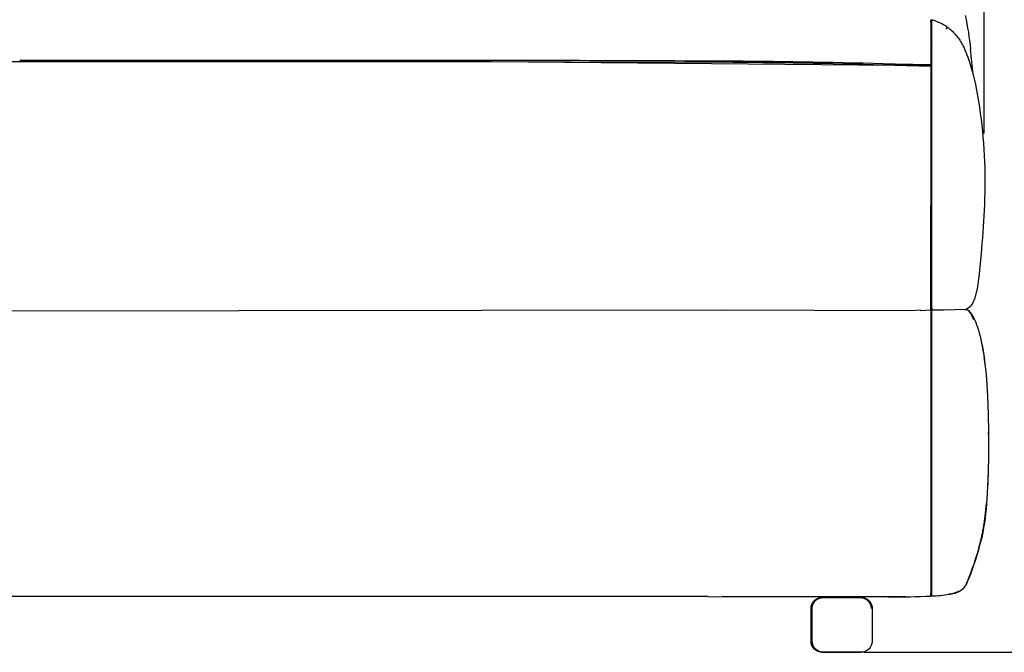
# Model space of a CAD drawing. Units: millimetres. Extents: x -1837065 to 1843183, y -36 to 3682741.
# Drawn here: x 4115 to 5017, y 2440 to 3020 of the extents above; entities that cross this region are included whole.
import ezdxf

# ---------------------------------------------------------------- set-up
doc = ezdxf.new("R2010")
doc.units = ezdxf.units.MM
doc.layers.add('MAKE2D$可见线$曲线', color=7, linetype='Continuous')
doc.layers.add('标注', color=7, linetype='ByLayer')
doc.layers.add('Make2D$可见线$正切线', color=7, linetype='Continuous', true_color=0x000000)
doc.styles.add('ISO-25', font='arial.ttf')
doc.styles.get("Standard").update_dxf_attribs({"font": 'arial.ttf'})
doc.dimstyles.new('ISO-25', dxfattribs={"dimtxt": 2.5, "dimasz": 2.5, "dimexe": 1.25, "dimexo": 0.625, "dimtad": 1, "dimtxsty": 'Standard', "dimcen": 2.5, "dimadec": 0, "dimazin": 0, "dimtfac": 1, "dimtmove": 0, "dimatfit": 3, "dimfxl": 1, "dimarcsym": 0})

# ---------------------------------------------------------------- blocks, each defined once
blk = doc.blocks.new('*D13')
at = {"layer": 'Defpoints', "color": 0, "transparency": 16777216}
for p in [(4998.1, 3411.63), (4998.1, 2895.22), (3922.68, 2828.79)]:
    blk.add_point(p, dxfattribs=at)
at = {"layer": 'Make2D$可见线$正切线', "color": 0, "lineweight": -2, "transparency": 16777216}
for p, q in [((3922.68, 2848.79), (3922.68, 3431.63)), ((4998.1, 2915.22), (4998.1, 3431.63)), ((3952.68, 3411.63), (4968.1, 3411.63))]:
    blk.add_line(p, q, dxfattribs=at)
at = {"layer": 'Make2D$可见线$正切线', "color": 0, "transparency": 16777216}
for points in [[(3952.68, 3416.63), (3952.68, 3406.63), (3922.68, 3411.63)], [(4968.1, 3416.63), (4968.1, 3406.63), (4998.1, 3411.63)]]:
    blk.add_solid(points, dxfattribs=at)
at = {"layer": 'Make2D$可见线$正切线', "color": 0, "transparency": 16777216, "insert": (4460.39, 3442.51), "char_height": 36, "attachment_point": 5, "style": 'ISO-25'}
blk.add_mtext('1120', dxfattribs=at)
blk = doc.blocks.new('*D14')
at = {"layer": 'Defpoints', "color": 0, "transparency": 16777216}
for p in [(4854.63, 3089.48), (4868.14, 2440.27), (5173.09, 2440.27)]:
    blk.add_point(p, dxfattribs=at)
at = {"layer": 'Make2D$可见线$正切线', "color": 0, "lineweight": -2, "transparency": 16777216}
for p, q in [((4874.63, 3089.48), (5193.09, 3089.48)), ((5173.09, 3059.48), (5173.09, 2470.27)), ((4888.14, 2440.27), (5193.09, 2440.27))]:
    blk.add_line(p, q, dxfattribs=at)
at = {"layer": 'Make2D$可见线$正切线', "color": 0, "transparency": 16777216}
for points in [[(5168.09, 3059.48), (5178.09, 3059.48), (5173.09, 3089.48)], [(5168.09, 2470.27), (5178.09, 2470.27), (5173.09, 2440.27)]]:
    blk.add_solid(points, dxfattribs=at)
at = {"layer": 'Make2D$可见线$正切线', "color": 0, "transparency": 16777216, "insert": (5142.2, 2764.88), "char_height": 36, "attachment_point": 5, "rotation": 90, "style": 'ISO-25'}
blk.add_mtext('650', dxfattribs=at)

msp = doc.modelspace()

# ---------------------------------------------------------------- linework, layer by layer
at = {"layer": 'MAKE2D$可见线$曲线', "color": 7}
for p, q in [((4949.29, 3019.37), (4949.31, 3019.51)), ((4949.29, 3017.21), (4949.29, 3019.37)), ((4949.31, 3019.51), (4949.31, 3017.08)), ((4949.79, 2753.78), (4949.79, 3019.37)), ((4950.27, 3016.79), (4950.27, 3019.22)), ((4949.31, 3017.08), (4949.31, 3009.72)), ((4949.31, 3009.72), (4949.33, 2997.6)), ((4950.26, 3009.4), (4950.27, 3016.79)), ((4964.33, 3012.69), (4965.32, 3011.98)), ((4965.32, 3011.98), (4966.28, 3011.25)), ((4966.28, 3011.25), (4967.22, 3010.49)), ((4967.22, 3010.49), (4968.12, 3009.7)), ((4968.12, 3009.7), (4969, 3008.9)), ((4950.25, 2997.73), (4950.26, 3009.4)), ((4969, 3008.9), (4969.86, 3008.07)), ((4969.86, 3008.07), (4970.68, 3007.21)), ((4970.68, 3007.21), (4971.48, 3006.34)), ((4971.48, 3006.34), (4972.26, 3005.44)), ((4972.26, 3005.44), (4973.01, 3004.52)), ((4973.01, 3004.52), (4973.74, 3003.58)), ((4973.74, 3003.58), (4974.45, 3002.62)), ((4974.45, 3002.62), (4975.13, 3001.63)), ((4975.13, 3001.63), (4975.8, 3000.63)), ((4975.8, 3000.63), (4976.44, 2999.61)), ((4949.33, 2997.6), (4949.33, 2997.15)), ((4949.33, 2997.6), (4949.33, 2997.6)), ((4949.33, 2997.15), (4949.33, 2996.94)), ((4949.33, 2996.94), (4949.33, 2996.76)), ((4949.33, 2996.76), (4949.35, 2978.02)), ((4950.22, 2977.59), (4950.24, 2995.38)), ((4950.24, 2995.38), (4950.25, 2996.6)), ((4950.25, 2997.27), (4950.25, 2997.73)), ((4950.25, 2996.6), (4950.25, 2997.27)), ((4976.44, 2999.61), (4977.06, 2998.57)), ((4977.06, 2998.57), (4977.67, 2997.5)), ((4977.67, 2997.5), (4978.26, 2996.42)), ((4978.26, 2996.42), (4978.82, 2995.33)), ((4978.82, 2995.33), (4979.37, 2994.23)), ((4979.37, 2994.23), (4980.4, 2991.99)), ((4980.4, 2991.99), (4981.37, 2989.72)), ((4981.37, 2989.72), (4982.28, 2987.42)), ((4982.28, 2987.42), (4983.13, 2985.1)), ((4983.13, 2985.1), (4984.69, 2980.45)), ((3975.93, 2980.54), (4479.67, 2981.69)), ((4218.37, 2982.05), (4115.46, 2982.03)), ((4479.67, 2982.05), (4218.37, 2982.05)), ((4218.37, 2981.33), (4479.67, 2981.33)), ((4479.67, 2981.69), (4949.79, 2977.59)), ((4479.67, 2981.33), (4759.11, 2980.75)), ((4949.29, 2977.84), (4949.29, 2978.02)), ((4949.29, 2977.84), (4949.35, 2978.02)), ((4949.35, 2977.59), (4949.29, 2977.84)), ((4949.53, 2977.34), (4949.35, 2977.59)), ((4949.35, 2977.16), (4949.51, 2977.31)), ((4949.35, 2977.17), (4949.35, 2939.47)), ((4949.51, 2977.31), (4949.53, 2977.34)), ((4950.23, 2939.45), (4950.22, 2977.59)), ((4949.35, 2939.47), (4949.34, 2895.59)), ((4950.23, 2895.55), (4950.23, 2939.45)), ((4949.34, 2895.59), (4949.34, 2849.26)), ((4950.23, 2849.24), (4950.23, 2895.55)), ((4949.29, 2754.27), (4949.29, 2849.25)), ((4949.34, 2849.26), (4949.34, 2849.25)), ((4949.34, 2849.25), (4949.35, 2797.8)), ((4950.22, 2797.79), (4950.23, 2849.24)), ((4950.23, 2849.24), (4950.23, 2849.24)), ((4998.43, 2854.04), (4998.28, 2850.11)), ((4995.63, 2809.71), (4994.96, 2801.93)), ((4949.35, 2797.8), (4949.35, 2763.74)), ((4950.23, 2763.75), (4950.22, 2797.79)), ((4994.96, 2801.93), (4993.17, 2784.02)), ((4992.33, 2777.71), (4991.86, 2774.79)), ((4993.17, 2784.02), (4992.33, 2777.71)), ((4990.24, 2767.16), (4989.92, 2766.02)), ((4990.54, 2768.31), (4990.24, 2767.16)), ((4990.81, 2769.46), (4990.54, 2768.31)), ((4991.37, 2772.11), (4990.81, 2769.46)), ((4991.86, 2774.79), (4991.37, 2772.11)), ((4949.35, 2763.74), (4949.36, 2755.65)), ((4950.29, 2755.29), (4950.23, 2763.75)), ((4986.46, 2758.26), (4985.55, 2757.08)), ((4987.32, 2759.62), (4986.46, 2758.26)), ((4988.13, 2761.17), (4987.32, 2759.62)), ((4988.88, 2762.93), (4988.13, 2761.17)), ((4989.39, 2764.34), (4988.88, 2762.93)), ((4989.58, 2764.89), (4989.39, 2764.34)), ((4989.92, 2766.02), (4989.58, 2764.89)), ((4021.42, 2752.74), (4758.81, 2753.68)), ((4758.81, 2753.86), (4926.5, 2753.22)), ((4926.5, 2753.22), (4935.15, 2753.48)), ((4935.15, 2753.48), (4939.97, 2753.7)), ((4949.51, 2753.36), (4939.92, 2752.98)), ((4949.29, 2754.14), (4949.33, 2754.13)), ((4949.4, 2754.59), (4949.31, 2754.42)), ((4949.31, 2754.42), (4949.38, 2740.07)), ((4949.33, 2754.06), (4949.33, 2754.13)), ((4949.5, 2753.37), (4949.33, 2754.06)), ((4949.36, 2755.65), (4949.39, 2754.82)), ((4949.39, 2754.82), (4949.41, 2754.49)), ((4949.41, 2754.49), (4949.43, 2754.2)), ((4949.43, 2754.2), (4949.46, 2753.95)), ((4949.44, 2754.07), (4950.18, 2754.09)), ((4949.46, 2753.95), (4949.52, 2753.45)), ((4949.5, 2753.37), (4949.5, 2753.37)), ((4949.52, 2753.37), (4949.51, 2753.37)), ((4949.51, 2753.37), (4949.51, 2753.37)), ((4949.51, 2753.37), (4949.51, 2753.37)), ((4949.51, 2753.37), (4949.51, 2753.37)), ((4949.51, 2753.37), (4949.51, 2753.37)), ((4949.51, 2753.37), (4949.51, 2753.37)), ((4949.51, 2753.37), (4949.51, 2753.37)), ((4949.51, 2753.37), (4949.51, 2753.37)), ((4949.51, 2753.37), (4949.51, 2753.37)), ((4949.51, 2753.37), (4949.51, 2753.37)), ((4949.51, 2753.37), (4949.51, 2753.37)), ((4949.51, 2753.37), (4949.51, 2753.37)), ((4949.51, 2753.37), (4949.51, 2753.37)), ((4949.51, 2753.37), (4949.51, 2753.37)), ((4949.51, 2753.37), (4949.51, 2753.37)), ((4949.51, 2753.37), (4949.51, 2753.37)), ((4949.51, 2753.37), (4949.51, 2753.37)), ((4949.51, 2753.37), (4949.51, 2753.37)), ((4949.51, 2753.37), (4949.51, 2753.37)), ((4949.51, 2753.37), (4949.51, 2753.37)), ((4949.51, 2753.37), (4949.51, 2753.37)), ((4949.51, 2753.37), (4949.51, 2753.37)), ((4949.51, 2753.37), (4949.51, 2753.37)), ((4949.51, 2753.37), (4949.51, 2753.37)), ((4949.51, 2753.37), (4949.51, 2753.37)), ((4949.51, 2753.37), (4949.51, 2753.37)), ((4949.51, 2753.37), (4949.51, 2753.37)), ((4949.51, 2753.37), (4949.51, 2753.37)), ((4949.51, 2753.37), (4949.51, 2753.36)), ((4949.51, 2753.36), (4949.51, 2753.36)), ((4949.51, 2753.36), (4949.51, 2753.36)), ((4949.51, 2753.36), (4949.51, 2753.36)), ((4949.51, 2753.36), (4949.51, 2753.36)), ((4949.51, 2753.36), (4949.51, 2753.36)), ((4949.51, 2753.36), (4949.51, 2753.36)), ((4949.51, 2753.36), (4949.51, 2753.36)), ((4949.51, 2753.36), (4949.51, 2753.36)), ((4949.51, 2753.36), (4949.51, 2753.36)), ((4949.51, 2753.36), (4949.51, 2753.36)), ((4949.51, 2753.36), (4949.51, 2753.36)), ((4949.51, 2753.36), (4949.51, 2753.36)), ((4949.51, 2753.36), (4949.51, 2753.36)), ((4949.52, 2753.45), (4949.52, 2753.43)), ((4949.52, 2753.43), (4949.52, 2753.41)), ((4949.52, 2753.41), (4949.52, 2753.41)), ((4949.52, 2753.41), (4949.52, 2753.4)), ((4949.52, 2753.4), (4949.52, 2753.39)), ((4949.52, 2753.39), (4949.52, 2753.39)), ((4949.52, 2753.39), (4949.52, 2753.39)), ((4949.52, 2753.39), (4949.52, 2753.39)), ((4949.52, 2753.39), (4949.52, 2753.38)), ((4949.52, 2753.38), (4949.52, 2753.38)), ((4949.52, 2753.38), (4949.52, 2753.38)), ((4949.52, 2753.38), (4949.52, 2753.38)), ((4949.52, 2753.38), (4949.52, 2753.38)), ((4949.52, 2753.38), (4949.52, 2753.38)), ((4949.52, 2753.38), (4949.52, 2753.38)), ((4949.52, 2753.38), (4949.52, 2753.37)), ((4949.52, 2753.37), (4949.52, 2753.37)), ((4949.52, 2753.37), (4949.52, 2753.37)), ((4949.52, 2753.37), (4949.52, 2753.37)), ((4949.52, 2753.37), (4949.52, 2753.37)), ((4949.52, 2753.37), (4949.52, 2753.37)), ((4949.52, 2753.37), (4949.52, 2753.37)), ((4949.52, 2753.37), (4949.52, 2753.37)), ((4949.52, 2753.37), (4949.52, 2753.37)), ((4949.52, 2753.37), (4949.52, 2753.37)), ((4949.52, 2753.37), (4949.52, 2753.37)), ((4949.52, 2753.37), (4949.52, 2753.37)), ((4949.79, 2491.7), (4949.79, 2753.78)), ((4950.17, 2753.9), (4950.1, 2753.39)), ((4953.39, 2753.5), (4950.1, 2753.39)), ((4950.1, 2753.39), (4950.1, 2753.39)), ((4950.18, 2753.96), (4950.17, 2753.9)), ((4950.19, 2754.08), (4950.18, 2753.96)), ((4950.18, 2753.96), (4950.24, 2754.05)), ((4950.2, 2740.07), (4950.26, 2753.39)), ((4950.29, 2754.27), (4950.21, 2754.53)), ((4950.28, 2756.1), (4950.28, 2756.33)), ((4950.29, 2755.29), (4950.29, 2754.27)), ((4961.62, 2753.63), (4953.39, 2753.5)), ((4980.1, 2754.14), (4980.38, 2754.16)), ((4980.38, 2754.16), (4980.62, 2754.17)), ((4980.62, 2754.17), (4981.21, 2754.19)), ((4981.21, 2754.19), (4981.3, 2754.19)), ((4981.3, 2754.19), (4981.35, 2754.19)), ((4981.35, 2754.19), (4981.4, 2754.2)), ((4981.4, 2754.2), (4981.45, 2754.2)), ((4981.45, 2754.2), (4981.49, 2754.21)), ((4981.49, 2754.21), (4981.54, 2754.22)), ((4981.54, 2754.22), (4981.59, 2754.23)), ((4981.59, 2754.23), (4981.64, 2754.24)), ((4981.64, 2754.24), (4981.69, 2754.25)), ((4982.5, 2754.61), (4981.69, 2754.25)), ((4981.69, 2754.25), (4981.72, 2754.26)), ((4981.72, 2754.26), (4981.76, 2754.27)), ((4981.76, 2754.27), (4981.79, 2754.28)), ((4981.79, 2754.28), (4981.82, 2754.29)), ((4981.82, 2754.29), (4981.85, 2754.3)), ((4981.85, 2754.3), (4981.88, 2754.31)), ((4981.88, 2754.31), (4981.89, 2754.32)), ((4981.89, 2754.32), (4981.9, 2754.32)), ((4981.9, 2754.32), (4981.92, 2754.33)), ((4981.92, 2754.33), (4981.93, 2754.34)), ((4981.93, 2754.34), (4981.94, 2754.34)), ((4981.94, 2754.34), (4981.95, 2754.35)), ((4981.95, 2754.35), (4981.96, 2754.36)), ((4981.96, 2754.36), (4981.97, 2754.36)), ((4981.97, 2754.36), (4981.98, 2754.37)), ((4981.98, 2754.37), (4981.98, 2754.37)), ((4981.98, 2754.37), (4981.99, 2754.37)), ((4981.99, 2754.37), (4981.99, 2754.38)), ((4981.99, 2754.38), (4982, 2754.38)), ((4982, 2754.38), (4982.01, 2754.39)), ((4982, 2754.38), (4982, 2754.38)), ((4982.01, 2754.39), (4982.01, 2754.39)), ((4982.36, 2754.28), (4982.14, 2754.45)), ((4982.16, 2754.46), (4982.37, 2754.3)), ((4982.38, 2754.29), (4982.17, 2754.46)), ((4982.37, 2754.3), (4982.89, 2753.87)), ((4982.58, 2754.11), (4982.38, 2754.29)), ((4983.56, 2755.27), (4982.5, 2754.61)), ((4982.79, 2753.92), (4982.58, 2754.11)), ((4983, 2753.73), (4982.79, 2753.92)), ((4982.89, 2753.87), (4983.3, 2753.5)), ((4983.21, 2753.53), (4983, 2753.73)), ((4983.42, 2753.33), (4983.21, 2753.53)), ((4983.3, 2753.5), (4983.61, 2753.2)), ((4983.62, 2753.11), (4983.42, 2753.33)), ((4984.58, 2756.09), (4983.56, 2755.27)), ((4983.61, 2753.2), (4984.21, 2752.59)), ((4983.83, 2752.89), (4983.62, 2753.11)), ((4984.04, 2752.66), (4983.83, 2752.89)), ((4984.24, 2752.42), (4984.04, 2752.66)), ((4984.21, 2752.59), (4984.72, 2752.03)), ((4984.45, 2752.18), (4984.24, 2752.42)), ((4984.65, 2751.92), (4984.45, 2752.18)), ((4985.55, 2757.08), (4984.58, 2756.09)), ((4985.06, 2751.38), (4984.65, 2751.92)), ((4984.72, 2752.03), (4985.12, 2751.56)), ((4985.47, 2750.81), (4985.06, 2751.38)), ((4985.12, 2751.56), (4986.02, 2750.4)), ((4985.87, 2750.2), (4985.47, 2750.81)), ((4986.27, 2749.55), (4985.87, 2750.2)), ((4986.02, 2750.4), (4986.9, 2749.09)), ((4986.67, 2748.86), (4986.27, 2749.55)), ((4987.07, 2748.13), (4986.67, 2748.86)), ((4986.9, 2749.09), (4987.78, 2747.64)), ((4949.38, 2740.07), (4949.38, 2732.45)), ((4950.19, 2724.85), (4950.2, 2740.07)), ((4987.47, 2747.35), (4987.07, 2748.13)), ((4987.86, 2746.53), (4987.47, 2747.35)), ((4987.78, 2747.64), (4988.64, 2746.03)), ((4988.26, 2745.66), (4987.86, 2746.53)), ((4988.65, 2744.74), (4988.26, 2745.66)), ((4988.64, 2746.03), (4989.5, 2744.25)), ((4989.5, 2744.25), (4990.34, 2742.29)), ((4990.34, 2742.29), (4991.17, 2740.15)), ((4991.17, 2740.15), (4991.98, 2737.82)), ((4949.38, 2732.45), (4949.38, 2695.18)), ((4991.98, 2737.82), (4992.78, 2735.31)), ((4992.78, 2735.31), (4993.56, 2732.61)), ((4993.56, 2732.61), (4994.31, 2729.72)), ((4950.2, 2695.18), (4950.19, 2724.85)), ((4994.31, 2729.72), (4995.04, 2726.63)), ((4995.04, 2726.63), (4995.74, 2723.36)), ((4995.74, 2723.36), (4996.41, 2719.89)), ((4996.41, 2719.89), (4997.05, 2716.23)), ((4997.05, 2716.23), (4997.66, 2712.37)), ((4997.66, 2712.37), (4998.22, 2708.32)), ((4998.22, 2708.32), (4998.75, 2704.07)), ((4998.75, 2704.07), (4999.46, 2697.32)), ((4949.38, 2695.18), (4949.37, 2639.16)), ((4950.21, 2639.16), (4950.2, 2695.18)), ((4999.46, 2697.32), (5000.07, 2690.18)), ((5000.07, 2690.18), (5001.03, 2674.87)), ((5001.03, 2674.87), (5001.65, 2658.48)), ((5001.65, 2658.48), (5001.97, 2641.38)), ((5001.97, 2641.38), (5002.03, 2630.31)), ((5001.97, 2639.71), (5001.97, 2641.38)), ((4949.37, 2639.16), (4949.37, 2576.12)), ((4950.21, 2576.12), (4950.21, 2639.16)), ((5002.03, 2630.31), (5002.03, 2628.81)), ((5001.49, 2598.4), (5000.9, 2585.77)), ((5000.9, 2585.77), (5000.26, 2576.37)), ((4949.37, 2576.12), (4949.37, 2544.73)), ((4950.2, 2551.97), (4950.21, 2576.12)), ((5000.26, 2576.32), (5000.26, 2576.34)), ((5000.26, 2576.3), (5000.26, 2576.32)), ((5000.26, 2576.28), (5000.26, 2576.3)), ((5000.26, 2576.26), (5000.26, 2576.28)), ((5000.26, 2576.26), (5000.26, 2576.23)), ((4950.2, 2534.94), (4950.2, 2551.97)), ((4949.37, 2544.73), (4949.38, 2534.93)), ((4995.49, 2543.85), (4996.16, 2546.85)), ((4949.38, 2534.93), (4949.36, 2506.9)), ((4950.21, 2506.9), (4950.2, 2534.94)), ((4993.3, 2535.3), (4993.25, 2535.25)), ((4993.31, 2535.32), (4993.3, 2535.3)), ((4993.31, 2535.83), (4993.31, 2535.81)), ((4993.31, 2535.44), (4993.31, 2535.37)), ((4993.31, 2535.35), (4993.31, 2535.32)), ((4987.54, 2517.39), (4985.91, 2512.92)), ((4949.36, 2506.9), (4949.3, 2493.37)), ((4950.27, 2493.62), (4950.21, 2506.9)), ((4982.59, 2504.45), (4982.94, 2505.31)), ((4982.94, 2505.31), (4982.59, 2504.45)), ((4982.94, 2505.28), (4982.59, 2504.43)), ((4982.59, 2504.42), (4982.94, 2505.27)), ((4982.94, 2505.26), (4982.59, 2504.41)), ((4982.61, 2504.51), (4983.65, 2507.13)), ((4982.94, 2505.31), (4983.65, 2507.12)), ((4983.65, 2507.12), (4982.94, 2505.31)), ((4983.65, 2507.09), (4982.94, 2505.28)), ((4982.94, 2505.27), (4983.65, 2507.07)), ((4983.65, 2507.05), (4982.94, 2505.26)), ((4983.59, 2506.98), (4983.64, 2506.99)), ((4983.64, 2506.99), (4983.65, 2506.99)), ((4983.65, 2507.12), (4985.91, 2513.15)), ((4983.65, 2506.99), (4985.91, 2512.92)), ((4983.65, 2507.11), (4985.12, 2511.02)), ((4984.37, 2509.02), (4983.65, 2507.12)), ((4983.65, 2507.1), (4984.37, 2509)), ((4983.65, 2507.09), (4984.37, 2508.98)), ((4983.65, 2507.07), (4984.37, 2508.96)), ((4983.65, 2507.05), (4984.37, 2508.93)), ((4983.65, 2507.12), (4983.65, 2507.13)), ((4983.65, 2507.11), (4983.65, 2507.12)), ((4983.65, 2507.12), (4983.65, 2507.12)), ((4983.65, 2507.1), (4983.65, 2507.11)), ((4983.65, 2507.09), (4983.65, 2507.1)), ((4983.65, 2507.07), (4983.65, 2507.09)), ((4983.65, 2507.05), (4983.65, 2507.07)), ((4983.65, 2507.02), (4983.65, 2507.05)), ((4983.65, 2507), (4983.65, 2507.02)), ((4983.65, 2506.99), (4983.65, 2507)), ((4983.65, 2506.99), (4983.65, 2506.99)), ((4974.9, 2495.79), (4975.24, 2495.96)), ((4975.24, 2495.96), (4975.58, 2496.13)), ((4975.39, 2496.03), (4975.84, 2496.27)), ((4975.84, 2496.27), (4975.39, 2496.03)), ((4975.85, 2496.27), (4975.4, 2496.04)), ((4975.4, 2496.04), (4975.85, 2496.27)), ((4975.85, 2496.27), (4975.41, 2496.04)), ((4975.58, 2496.13), (4975.9, 2496.31)), ((4975.84, 2496.27), (4976.27, 2496.51)), ((4976.27, 2496.51), (4975.84, 2496.27)), ((4976.28, 2496.52), (4975.85, 2496.27)), ((4976.27, 2496.51), (4975.85, 2496.27)), ((4975.85, 2496.27), (4976.27, 2496.51)), ((4975.9, 2496.31), (4976.22, 2496.48)), ((4976.22, 2496.48), (4976.52, 2496.67)), ((4976.27, 2496.51), (4976.68, 2496.76)), ((4976.68, 2496.76), (4976.27, 2496.51)), ((4976.27, 2496.51), (4976.68, 2496.76)), ((4976.68, 2496.76), (4976.27, 2496.51)), ((4976.69, 2496.76), (4976.28, 2496.52)), ((4976.52, 2496.67), (4976.82, 2496.85)), ((4976.68, 2496.76), (4977.07, 2497.02)), ((4977.07, 2497.02), (4976.68, 2496.76)), ((4976.68, 2496.76), (4977.07, 2497.02)), ((4977.07, 2497.02), (4976.68, 2496.76)), ((4977.08, 2497.02), (4976.69, 2496.76)), ((4976.82, 2496.85), (4977.1, 2497.04)), ((4977.07, 2497.02), (4977.44, 2497.28)), ((4977.45, 2497.28), (4977.07, 2497.02)), ((4977.07, 2497.02), (4977.45, 2497.28)), ((4977.44, 2497.28), (4977.07, 2497.02)), ((4977.45, 2497.28), (4977.08, 2497.02)), ((4977.1, 2497.04), (4977.38, 2497.23)), ((4977.38, 2497.23), (4977.64, 2497.43)), ((4977.44, 2497.28), (4977.8, 2497.55)), ((4977.8, 2497.55), (4977.44, 2497.28)), ((4977.81, 2497.55), (4977.45, 2497.28)), ((4977.8, 2497.55), (4977.45, 2497.28)), ((4977.45, 2497.28), (4977.8, 2497.55)), ((4977.64, 2497.43), (4977.9, 2497.63)), ((4977.8, 2497.55), (4978.14, 2497.83)), ((4978.14, 2497.83), (4977.8, 2497.55)), ((4977.8, 2497.55), (4978.15, 2497.83)), ((4978.14, 2497.83), (4977.8, 2497.55)), ((4978.15, 2497.83), (4977.81, 2497.55)), ((4977.9, 2497.63), (4978.15, 2497.83)), ((4978.14, 2497.83), (4978.47, 2498.11)), ((4978.47, 2498.11), (4978.14, 2497.83)), ((4978.47, 2498.11), (4978.14, 2497.83)), ((4978.48, 2498.11), (4978.15, 2497.83)), ((4978.15, 2497.83), (4978.47, 2498.11)), ((4978.15, 2497.83), (4978.39, 2498.04)), ((4978.39, 2498.04), (4978.62, 2498.25)), ((4978.47, 2498.11), (4978.78, 2498.4)), ((4978.78, 2498.4), (4978.47, 2498.11)), ((4978.47, 2498.11), (4978.79, 2498.4)), ((4978.78, 2498.4), (4978.47, 2498.11)), ((4978.79, 2498.4), (4978.48, 2498.11)), ((4978.62, 2498.25), (4978.85, 2498.47)), ((4978.78, 2498.4), (4979.08, 2498.7)), ((4979.08, 2498.7), (4978.78, 2498.4)), ((4979.08, 2498.7), (4978.78, 2498.4)), ((4979.09, 2498.69), (4978.79, 2498.4)), ((4978.79, 2498.4), (4979.08, 2498.69)), ((4978.85, 2498.47), (4979.07, 2498.69)), ((4979.07, 2498.69), (4979.28, 2498.91)), ((4979.08, 2498.7), (4979.37, 2499)), ((4979.37, 2499), (4979.08, 2498.7)), ((4979.08, 2498.69), (4979.37, 2499)), ((4979.37, 2499), (4979.08, 2498.7)), ((4979.37, 2499), (4979.09, 2498.69)), ((4979.28, 2498.91), (4979.49, 2499.14)), ((4979.37, 2499), (4979.64, 2499.31)), ((4979.65, 2499.31), (4979.37, 2499)), ((4979.64, 2499.31), (4979.37, 2499)), ((4979.37, 2499), (4979.64, 2499.31)), ((4979.64, 2499.31), (4979.37, 2499)), ((4979.49, 2499.14), (4979.68, 2499.37)), ((4979.64, 2499.31), (4979.9, 2499.63)), ((4979.91, 2499.63), (4979.64, 2499.31)), ((4979.64, 2499.31), (4979.91, 2499.63)), ((4979.9, 2499.63), (4979.64, 2499.31)), ((4979.91, 2499.62), (4979.65, 2499.31)), ((4979.68, 2499.37), (4979.88, 2499.6)), ((4979.88, 2499.6), (4980.06, 2499.84)), ((4979.9, 2499.63), (4980.16, 2499.96)), ((4980.15, 2499.96), (4979.9, 2499.63)), ((4980.16, 2499.95), (4979.91, 2499.62)), ((4980.16, 2499.95), (4979.91, 2499.63)), ((4979.91, 2499.63), (4980.16, 2499.95)), ((4980.06, 2499.84), (4980.25, 2500.08)), ((4980.4, 2500.29), (4980.15, 2499.96)), ((4980.16, 2499.96), (4980.4, 2500.29)), ((4980.4, 2500.28), (4980.16, 2499.95)), ((4980.4, 2500.28), (4980.16, 2499.95)), ((4980.16, 2499.95), (4980.4, 2500.28)), ((4980.25, 2500.08), (4980.42, 2500.33)), ((4980.4, 2500.29), (4980.63, 2500.63)), ((4980.63, 2500.63), (4980.4, 2500.29)), ((4980.63, 2500.62), (4980.4, 2500.28)), ((4980.63, 2500.62), (4980.4, 2500.28)), ((4980.4, 2500.28), (4980.63, 2500.62)), ((4980.42, 2500.33), (4980.59, 2500.58)), ((4980.59, 2500.58), (4980.76, 2500.83)), ((4980.63, 2500.63), (4980.85, 2500.98)), ((4980.85, 2500.98), (4980.63, 2500.63)), ((4980.85, 2500.97), (4980.63, 2500.62)), ((4980.63, 2500.62), (4980.85, 2500.97)), ((4980.86, 2500.96), (4980.63, 2500.62)), ((4980.76, 2500.83), (4980.92, 2501.09)), ((4981.07, 2501.34), (4980.85, 2500.98)), ((4980.85, 2500.98), (4981.07, 2501.33)), ((4981.07, 2501.33), (4980.85, 2500.97)), ((4980.85, 2500.97), (4981.07, 2501.32)), ((4981.07, 2501.31), (4980.86, 2500.96)), ((4980.92, 2501.09), (4981.08, 2501.35)), ((4981.07, 2501.33), (4981.28, 2501.7)), ((4981.28, 2501.7), (4981.07, 2501.34)), ((4981.28, 2501.69), (4981.07, 2501.33)), ((4981.07, 2501.32), (4981.28, 2501.68)), ((4981.28, 2501.67), (4981.07, 2501.31)), ((4981.08, 2501.35), (4981.23, 2501.62)), ((4981.23, 2501.62), (4981.53, 2502.16)), ((4981.28, 2501.7), (4981.48, 2502.07)), ((4981.48, 2502.07), (4981.28, 2501.7)), ((4981.48, 2502.06), (4981.28, 2501.69)), ((4981.28, 2501.68), (4981.48, 2502.05)), ((4981.48, 2502.04), (4981.28, 2501.67)), ((4981.67, 2502.45), (4981.48, 2502.07)), ((4981.48, 2502.07), (4981.67, 2502.44)), ((4981.68, 2502.43), (4981.48, 2502.06)), ((4981.48, 2502.05), (4981.68, 2502.43)), ((4981.68, 2502.42), (4981.48, 2502.04)), ((4981.53, 2502.16), (4981.81, 2502.73)), ((4981.67, 2502.44), (4981.87, 2502.83)), ((4981.87, 2502.83), (4981.67, 2502.45)), ((4981.87, 2502.82), (4981.68, 2502.43)), ((4981.68, 2502.43), (4981.87, 2502.81)), ((4981.87, 2502.8), (4981.68, 2502.42)), ((4981.81, 2502.73), (4982.09, 2503.3)), ((4982.23, 2503.63), (4981.87, 2502.83)), ((4981.87, 2502.83), (4982.23, 2503.62)), ((4982.24, 2503.61), (4981.87, 2502.82)), ((4981.87, 2502.81), (4982.24, 2503.6)), ((4982.24, 2503.59), (4981.87, 2502.8)), ((4982.09, 2503.3), (4982.35, 2503.9)), ((4982.23, 2503.62), (4982.59, 2504.45)), ((4982.59, 2504.45), (4982.23, 2503.63)), ((4982.59, 2504.43), (4982.24, 2503.61)), ((4982.24, 2503.6), (4982.59, 2504.42)), ((4982.59, 2504.41), (4982.24, 2503.59)), ((4982.35, 2503.9), (4982.61, 2504.51)), ((4283.38, 2491.16), (4101.35, 2491.15)), ((4450.81, 2491.23), (4283.38, 2491.16)), ((4593.59, 2491.25), (4450.81, 2491.23)), ((4674.6, 2491.25), (4593.59, 2491.25)), ((4745.55, 2491.2), (4674.6, 2491.25)), ((4745.55, 2491.2), (4836.55, 2490.98)), ((4835.69, 2490.98), (4758.31, 2491.17)), ((4836.14, 2490.98), (4835.69, 2490.98)), ((4901.66, 2490.95), (4836.55, 2490.98)), ((4841.95, 2486.69), (4842.18, 2486.95)), ((4842.18, 2486.95), (4842.41, 2487.21)), ((4842.41, 2487.21), (4842.65, 2487.46)), ((4842.65, 2487.46), (4842.91, 2487.69)), ((4842.91, 2487.69), (4843.17, 2487.92)), ((4842.95, 2486.69), (4843.17, 2486.95)), ((4843.17, 2487.92), (4843.43, 2488.14)), ((4843.17, 2486.95), (4843.41, 2487.21)), ((4843.41, 2487.21), (4843.65, 2487.46)), ((4843.43, 2488.14), (4843.71, 2488.35)), ((4843.65, 2487.46), (4843.9, 2487.69)), ((4843.71, 2488.35), (4843.99, 2488.55)), ((4843.9, 2487.69), (4844.16, 2487.92)), ((4843.99, 2488.55), (4844.28, 2488.74)), ((4844.16, 2487.92), (4844.43, 2488.14)), ((4844.28, 2488.74), (4844.58, 2488.93)), ((4844.43, 2488.14), (4844.71, 2488.35)), ((4844.58, 2488.93), (4844.88, 2489.1)), ((4844.71, 2488.35), (4844.99, 2488.55)), ((4844.88, 2489.1), (4845.19, 2489.26)), ((4844.99, 2488.55), (4845.28, 2488.74)), ((4845.19, 2489.26), (4845.5, 2489.41)), ((4845.28, 2488.74), (4845.58, 2488.93)), ((4845.5, 2489.41), (4845.82, 2489.54)), ((4845.58, 2488.93), (4845.88, 2489.1)), ((4845.82, 2489.54), (4846.14, 2489.67)), ((4845.88, 2489.1), (4846.18, 2489.26)), ((4846.14, 2489.67), (4846.47, 2489.79)), ((4846.18, 2489.26), (4846.5, 2489.41)), ((4846.47, 2489.79), (4846.8, 2489.89)), ((4846.5, 2489.41), (4846.82, 2489.54)), ((4846.8, 2489.89), (4847.13, 2489.98)), ((4846.82, 2489.54), (4847.14, 2489.67)), ((4847.13, 2489.98), (4847.47, 2490.06)), ((4847.14, 2489.67), (4847.46, 2489.79)), ((4847.46, 2489.79), (4847.79, 2489.89)), ((4847.47, 2490.06), (4847.81, 2490.13)), ((4847.79, 2489.89), (4848.13, 2489.98)), ((4847.81, 2490.13), (4848.15, 2490.19)), ((4848.13, 2489.98), (4848.47, 2490.06)), ((4848.15, 2490.19), (4848.49, 2490.24)), ((4848.47, 2490.06), (4848.8, 2490.13)), ((4848.49, 2490.24), (4848.84, 2490.27)), ((4848.8, 2490.13), (4849.15, 2490.19)), ((4848.84, 2490.27), (4849.18, 2490.29)), ((4849.15, 2490.19), (4849.49, 2490.24)), ((4849.18, 2490.29), (4849.53, 2490.3)), ((4849.49, 2490.24), (4849.83, 2490.27)), ((4849.53, 2490.3), (4884.75, 2490.3)), ((4849.83, 2490.27), (4850.18, 2490.29)), ((4850.18, 2490.29), (4850.53, 2490.3)), ((4850.53, 2490.3), (4885.75, 2490.3)), ((4884.75, 2490.3), (4885.1, 2490.29)), ((4885.1, 2490.29), (4885.45, 2490.27)), ((4885.45, 2490.27), (4885.79, 2490.24)), ((4885.75, 2490.3), (4886.1, 2490.29)), ((4885.79, 2490.24), (4886.14, 2490.19)), ((4886.1, 2490.29), (4886.45, 2490.27)), ((4886.14, 2490.19), (4886.48, 2490.13)), ((4886.45, 2490.27), (4886.79, 2490.24)), ((4886.48, 2490.13), (4886.82, 2490.06)), ((4886.79, 2490.24), (4887.13, 2490.19)), ((4886.82, 2490.06), (4887.15, 2489.98)), ((4887.13, 2490.19), (4887.48, 2490.13)), ((4887.15, 2489.98), (4887.49, 2489.89)), ((4887.48, 2490.13), (4887.82, 2490.06)), ((4887.49, 2489.89), (4887.82, 2489.79)), ((4887.82, 2490.06), (4888.15, 2489.98)), ((4887.82, 2489.79), (4888.14, 2489.67)), ((4888.14, 2489.67), (4888.47, 2489.54)), ((4888.15, 2489.98), (4888.49, 2489.89)), ((4888.47, 2489.54), (4888.78, 2489.41)), ((4888.49, 2489.89), (4888.82, 2489.79)), ((4888.78, 2489.41), (4889.1, 2489.26)), ((4888.82, 2489.79), (4889.14, 2489.67)), ((4889.1, 2489.26), (4889.4, 2489.1)), ((4889.14, 2489.67), (4889.47, 2489.54)), ((4889.4, 2489.1), (4889.71, 2488.93)), ((4889.47, 2489.54), (4889.78, 2489.41)), ((4889.71, 2488.93), (4890, 2488.74)), ((4889.78, 2489.41), (4890.1, 2489.26)), ((4890, 2488.74), (4890.29, 2488.55)), ((4890.1, 2489.26), (4890.4, 2489.1)), ((4890.29, 2488.55), (4890.57, 2488.35)), ((4890.4, 2489.1), (4890.71, 2488.93)), ((4890.57, 2488.35), (4890.85, 2488.14)), ((4890.71, 2488.93), (4891, 2488.74)), ((4890.85, 2488.14), (4891.12, 2487.92)), ((4891, 2488.74), (4891.29, 2488.55)), ((4891.12, 2487.92), (4891.38, 2487.69)), ((4891.29, 2488.55), (4891.57, 2488.35)), ((4891.38, 2487.69), (4891.63, 2487.46)), ((4891.57, 2488.35), (4891.85, 2488.14)), ((4891.63, 2487.46), (4891.87, 2487.21)), ((4891.85, 2488.14), (4892.12, 2487.92)), ((4891.87, 2487.21), (4892.11, 2486.95)), ((4892.11, 2486.95), (4892.33, 2486.69)), ((4892.12, 2487.92), (4892.38, 2487.69)), ((4892.38, 2487.69), (4892.63, 2487.46)), ((4892.63, 2487.46), (4892.87, 2487.21)), ((4892.87, 2487.21), (4893.11, 2486.95)), ((4893.11, 2486.95), (4893.33, 2486.69)), ((4906.37, 2490.96), (4901.66, 2490.95)), ((4905.36, 2490.96), (4905.09, 2490.96)), ((4910.53, 2490.97), (4905.36, 2490.96)), ((4906.37, 2490.96), (4905.36, 2490.96)), ((4906.37, 2490.96), (4906.67, 2490.96)), ((4911.38, 2490.97), (4906.38, 2490.96)), ((4910.59, 2490.97), (4918.27, 2491)), ((4921.09, 2491.02), (4911.38, 2490.97)), ((4919.73, 2491.01), (4923.13, 2491.05)), ((4919.97, 2491.01), (4921.09, 2491.02)), ((4926.11, 2491.08), (4921.09, 2491.02)), ((4949.3, 2493.37), (4948.77, 2493.25)), ((4949.3, 2493.25), (4948.77, 2493.25)), ((4949.29, 2492.11), (4949.29, 2493.37)), ((4949.3, 2493.25), (4949.29, 2492.21)), ((4949.29, 2492.21), (4949.29, 2492.07)), ((4949.29, 2492.05), (4949.29, 2492.11)), ((4949.29, 2492.07), (4949.29, 2492)), ((4949.29, 2491.99), (4949.29, 2492.05)), ((4949.29, 2492), (4949.29, 2491.95)), ((4949.29, 2491.91), (4949.29, 2491.99)), ((4949.29, 2491.95), (4949.29, 2491.88)), ((4949.29, 2491.82), (4949.29, 2491.91)), ((4949.29, 2491.88), (4949.29, 2491.79)), ((4949.29, 2491.79), (4949.29, 2491.82)), ((4949.29, 2491.79), (4949.29, 2491.71)), ((4949.29, 2491.71), (4949.29, 2491.68)), ((4949.29, 2491.68), (4949.29, 2491.68)), ((4949.3, 2493.37), (4949.3, 2493.25)), ((4950.28, 2493.25), (4950.27, 2493.62)), ((4950.29, 2492.32), (4950.28, 2493.25)), ((4950.29, 2492.16), (4950.29, 2492.32)), ((4950.29, 2492.09), (4950.29, 2492.16)), ((4950.29, 2492.03), (4950.29, 2492.09)), ((4950.29, 2491.95), (4950.29, 2492.03)), ((4950.29, 2491.85), (4950.29, 2491.95)), ((4950.29, 2491.76), (4950.29, 2491.85)), ((4950.29, 2491.73), (4950.29, 2491.73)), ((4965.89, 2493.25), (4967.09, 2493.46)), ((4967.09, 2493.46), (4968.22, 2493.69)), ((4968.22, 2493.69), (4969.29, 2493.92)), ((4969.29, 2493.92), (4970.3, 2494.17)), ((4970.3, 2494.17), (4971.25, 2494.44)), ((4971.25, 2494.44), (4972.15, 2494.72)), ((4972.15, 2494.72), (4973, 2495.01)), ((4973, 2495.01), (4973.4, 2495.16)), ((4973.4, 2495.16), (4973.79, 2495.31)), ((4973.79, 2495.31), (4974.17, 2495.47)), ((4974.17, 2495.47), (4974.54, 2495.63)), ((4974.54, 2495.63), (4974.9, 2495.79)), ((4839.64, 2480.3), (4839.65, 2480.65)), ((4839.64, 2450.31), (4839.64, 2480.3)), ((4839.65, 2480.65), (4839.67, 2481)), ((4839.67, 2481), (4839.7, 2481.34)), ((4839.7, 2481.34), (4839.74, 2481.68)), ((4839.74, 2481.68), (4839.79, 2482.03)), ((4839.79, 2482.03), (4839.86, 2482.37)), ((4839.86, 2482.37), (4839.93, 2482.7)), ((4839.93, 2482.7), (4840.02, 2483.04)), ((4840.02, 2483.04), (4840.12, 2483.37)), ((4840.12, 2483.37), (4840.24, 2483.7)), ((4840.24, 2483.7), (4840.36, 2484.02)), ((4840.36, 2484.02), (4840.49, 2484.34)), ((4840.49, 2484.34), (4840.64, 2484.66)), ((4840.64, 2484.66), (4840.8, 2484.97)), ((4840.64, 2480.3), (4840.65, 2480.65)), ((4840.64, 2450.31), (4840.64, 2480.3)), ((4840.65, 2480.65), (4840.66, 2481)), ((4840.66, 2481), (4840.69, 2481.34)), ((4840.69, 2481.34), (4840.74, 2481.68)), ((4840.74, 2481.68), (4840.79, 2482.03)), ((4840.79, 2482.03), (4840.86, 2482.37)), ((4840.8, 2484.97), (4840.96, 2485.27)), ((4840.86, 2482.37), (4840.93, 2482.7)), ((4840.93, 2482.7), (4841.02, 2483.04)), ((4840.96, 2485.27), (4841.14, 2485.57)), ((4841.02, 2483.04), (4841.12, 2483.37)), ((4841.12, 2483.37), (4841.24, 2483.7)), ((4841.14, 2485.57), (4841.33, 2485.86)), ((4841.24, 2483.7), (4841.36, 2484.02)), ((4841.33, 2485.86), (4841.53, 2486.14)), ((4841.36, 2484.02), (4841.49, 2484.34)), ((4841.49, 2484.34), (4841.64, 2484.66)), ((4841.53, 2486.14), (4841.73, 2486.42)), ((4841.64, 2484.66), (4841.79, 2484.97)), ((4841.73, 2486.42), (4841.95, 2486.69)), ((4841.79, 2484.97), (4841.96, 2485.27)), ((4841.96, 2485.27), (4842.14, 2485.57)), ((4842.14, 2485.57), (4842.33, 2485.86)), ((4842.33, 2485.86), (4842.52, 2486.14)), ((4842.52, 2486.14), (4842.73, 2486.42)), ((4842.73, 2486.42), (4842.95, 2486.69)), ((4892.33, 2486.69), (4892.55, 2486.42)), ((4892.55, 2486.42), (4892.76, 2486.14)), ((4892.76, 2486.14), (4892.96, 2485.86)), ((4892.96, 2485.86), (4893.14, 2485.57)), ((4893.14, 2485.57), (4893.32, 2485.27)), ((4893.32, 2485.27), (4893.49, 2484.97)), ((4893.33, 2486.69), (4893.55, 2486.42)), ((4893.49, 2484.97), (4893.64, 2484.66)), ((4893.55, 2486.42), (4893.76, 2486.14)), ((4893.64, 2484.66), (4893.79, 2484.34)), ((4893.76, 2486.14), (4893.95, 2485.86)), ((4893.79, 2484.34), (4893.92, 2484.02)), ((4893.92, 2484.02), (4894.05, 2483.7)), ((4893.95, 2485.86), (4894.14, 2485.57)), ((4894.05, 2483.7), (4894.16, 2483.37)), ((4894.14, 2485.57), (4894.32, 2485.27)), ((4894.16, 2483.37), (4894.26, 2483.04)), ((4894.26, 2483.04), (4894.35, 2482.7)), ((4894.32, 2485.27), (4894.49, 2484.97)), ((4894.35, 2482.7), (4894.43, 2482.37)), ((4894.43, 2482.37), (4894.49, 2482.03)), ((4894.49, 2484.97), (4894.64, 2484.66)), ((4894.49, 2482.03), (4894.55, 2481.68)), ((4894.55, 2481.68), (4894.59, 2481.34)), ((4894.59, 2481.34), (4894.62, 2481)), ((4894.62, 2481), (4894.64, 2480.65)), ((4894.64, 2484.66), (4894.79, 2484.34)), ((4894.64, 2480.65), (4894.64, 2480.3)), ((4894.79, 2484.34), (4894.92, 2484.02)), ((4894.92, 2484.02), (4895.05, 2483.7)), ((4895.05, 2483.7), (4895.16, 2483.37)), ((4895.16, 2483.37), (4895.26, 2483.04)), ((4895.26, 2483.04), (4895.35, 2482.7)), ((4895.35, 2482.7), (4895.42, 2482.37)), ((4895.42, 2482.37), (4895.49, 2482.03)), ((4895.49, 2482.03), (4895.54, 2481.68)), ((4895.54, 2481.68), (4895.59, 2481.34)), ((4895.59, 2481.34), (4895.62, 2481)), ((4895.62, 2481), (4895.63, 2480.65)), ((4895.63, 2480.65), (4895.64, 2480.3)), ((4895.64, 2480.3), (4895.64, 2450.31)), ((4849.65, 2440.31), (4849.64, 2440.31)), ((4849.64, 2440.31), (4849.64, 2440.31)), ((4849.64, 2440.31), (4849.64, 2440.31)), ((4849.64, 2440.31), (4849.64, 2440.31)), ((4849.64, 2440.31), (4849.64, 2440.31)), ((4849.64, 2440.31), (4849.64, 2440.31)), ((4849.64, 2440.31), (4849.64, 2440.31)), ((4849.64, 2440.31), (4849.64, 2440.31)), ((4849.64, 2440.31), (4849.64, 2440.31)), ((4849.64, 2440.31), (4849.64, 2440.31)), ((4849.64, 2440.31), (4849.64, 2440.31)), ((4849.64, 2440.31), (4849.64, 2440.31)), ((4849.64, 2440.31), (4849.64, 2440.31)), ((4849.64, 2440.31), (4849.64, 2440.31)), ((4849.64, 2440.31), (4849.64, 2440.31)), ((4849.64, 2440.31), (4849.64, 2440.31)), ((4849.64, 2440.31), (4849.64, 2440.31)), ((4849.64, 2440.31), (4849.64, 2440.31)), ((4849.64, 2440.31), (4849.64, 2440.31)), ((4849.64, 2440.31), (4849.64, 2440.31)), ((4849.64, 2440.31), (4849.64, 2440.31)), ((4849.64, 2440.31), (4849.64, 2440.31)), ((4849.64, 2440.31), (4849.64, 2440.31)), ((4849.64, 2440.31), (4849.64, 2440.31)), ((4849.64, 2440.31), (4849.64, 2440.31)), ((4849.64, 2440.31), (4849.64, 2440.31)), ((4849.64, 2440.31), (4849.64, 2440.31)), ((4849.64, 2440.31), (4849.64, 2440.31)), ((4849.64, 2440.31), (4849.64, 2440.31)), ((4849.64, 2440.31), (4849.64, 2440.31)), ((4849.64, 2440.31), (4849.64, 2440.31)), ((4849.64, 2440.31), (4849.64, 2440.31)), ((4849.64, 2440.31), (4849.64, 2440.31)), ((4849.64, 2440.31), (4849.64, 2440.31)), ((4849.64, 2440.31), (4849.64, 2440.31)), ((4849.64, 2440.31), (4849.64, 2440.31)), ((4849.64, 2440.31), (4849.64, 2440.31)), ((4849.64, 2440.31), (4849.65, 2440.31)), ((4849.66, 2440.32), (4849.65, 2440.32)), ((4849.65, 2440.32), (4849.65, 2440.32)), ((4849.65, 2440.32), (4849.65, 2440.31)), ((4849.65, 2440.31), (4849.65, 2440.31)), ((4849.65, 2440.31), (4849.66, 2440.31)), ((4849.71, 2440.32), (4849.66, 2440.32)), ((4849.66, 2440.31), (4849.72, 2440.31)), ((4850.82, 2440.33), (4849.71, 2440.32)), ((4849.72, 2440.31), (4867.14, 2440.27)), ((4850.65, 2440.32), (4850.64, 2440.31)), ((4850.64, 2440.31), (4850.64, 2440.31)), ((4850.64, 2440.31), (4850.64, 2440.31)), ((4850.64, 2440.31), (4850.64, 2440.31)), ((4850.64, 2440.31), (4850.64, 2440.31)), ((4850.64, 2440.31), (4850.64, 2440.31)), ((4850.64, 2440.31), (4850.64, 2440.31)), ((4850.64, 2440.31), (4850.64, 2440.31)), ((4850.64, 2440.31), (4850.64, 2440.31)), ((4850.64, 2440.31), (4850.64, 2440.31)), ((4850.64, 2440.31), (4850.64, 2440.31)), ((4850.64, 2440.31), (4850.64, 2440.31)), ((4850.64, 2440.31), (4850.64, 2440.31)), ((4850.64, 2440.31), (4850.64, 2440.31)), ((4850.64, 2440.31), (4850.64, 2440.31)), ((4850.64, 2440.31), (4850.64, 2440.31)), ((4850.64, 2440.31), (4850.64, 2440.31)), ((4850.64, 2440.31), (4850.64, 2440.31)), ((4850.64, 2440.31), (4850.64, 2440.31)), ((4850.64, 2440.31), (4850.64, 2440.31)), ((4850.64, 2440.31), (4850.64, 2440.31)), ((4850.64, 2440.31), (4850.64, 2440.31)), ((4850.64, 2440.31), (4850.64, 2440.31)), ((4850.64, 2440.31), (4850.64, 2440.31)), ((4850.64, 2440.31), (4850.64, 2440.31)), ((4850.64, 2440.31), (4850.64, 2440.31)), ((4850.64, 2440.31), (4850.64, 2440.31)), ((4850.64, 2440.31), (4850.64, 2440.31)), ((4850.64, 2440.31), (4850.64, 2440.31)), ((4850.64, 2440.31), (4850.64, 2440.31)), ((4850.64, 2440.31), (4850.64, 2440.31)), ((4850.64, 2440.31), (4850.64, 2440.31)), ((4850.64, 2440.31), (4850.64, 2440.31)), ((4850.64, 2440.31), (4850.64, 2440.31)), ((4850.64, 2440.31), (4850.64, 2440.31)), ((4850.64, 2440.31), (4850.64, 2440.31)), ((4850.64, 2440.31), (4850.64, 2440.31)), ((4850.64, 2440.31), (4850.64, 2440.31)), ((4850.64, 2440.31), (4850.65, 2440.31)), ((4850.66, 2440.32), (4850.65, 2440.32)), ((4850.65, 2440.32), (4850.65, 2440.32)), ((4850.65, 2440.31), (4850.65, 2440.31)), ((4850.65, 2440.31), (4850.66, 2440.31)), ((4850.71, 2440.32), (4850.66, 2440.32)), ((4850.66, 2440.31), (4850.72, 2440.31)), ((4851.82, 2440.33), (4850.71, 2440.32)), ((4850.72, 2440.31), (4884.43, 2440.3)), ((4884.57, 2440.32), (4850.82, 2440.33)), ((4885.57, 2440.32), (4851.82, 2440.33)), ((4868.14, 2440.27), (4884.57, 2440.31)), ((4885.11, 2440.32), (4883.97, 2440.3)), ((4884.43, 2440.3), (4885.56, 2440.31)), ((4884.63, 2440.32), (4884.57, 2440.32)), ((4884.57, 2440.31), (4884.62, 2440.31)), ((4884.62, 2440.31), (4884.63, 2440.31)), ((4884.64, 2440.32), (4884.63, 2440.32)), ((4884.63, 2440.32), (4884.63, 2440.32)), ((4884.63, 2440.31), (4884.64, 2440.31)), ((4884.64, 2440.31), (4884.64, 2440.32)), ((4884.64, 2440.31), (4884.64, 2440.31)), ((4884.64, 2440.31), (4884.64, 2440.31)), ((4884.64, 2440.31), (4884.64, 2440.31)), ((4884.64, 2440.31), (4884.64, 2440.31)), ((4884.64, 2440.31), (4884.64, 2440.31)), ((4884.64, 2440.31), (4884.64, 2440.31)), ((4884.64, 2440.31), (4884.64, 2440.31)), ((4884.64, 2440.31), (4884.64, 2440.31)), ((4884.64, 2440.31), (4884.64, 2440.31)), ((4884.64, 2440.31), (4884.64, 2440.31)), ((4884.64, 2440.31), (4884.64, 2440.31)), ((4884.64, 2440.31), (4884.64, 2440.31)), ((4884.64, 2440.31), (4884.64, 2440.31)), ((4884.64, 2440.31), (4884.64, 2440.31)), ((4884.64, 2440.31), (4884.64, 2440.31)), ((4884.64, 2440.31), (4884.64, 2440.31)), ((4884.64, 2440.31), (4884.64, 2440.31)), ((4884.64, 2440.31), (4884.64, 2440.31)), ((4884.64, 2440.31), (4884.64, 2440.31)), ((4884.64, 2440.31), (4884.64, 2440.31)), ((4884.64, 2440.31), (4884.64, 2440.31)), ((4884.64, 2440.31), (4884.64, 2440.31)), ((4884.64, 2440.31), (4884.64, 2440.31)), ((4884.64, 2440.31), (4884.64, 2440.31)), ((4884.64, 2440.31), (4884.64, 2440.31)), ((4884.64, 2440.31), (4884.64, 2440.31)), ((4884.64, 2440.31), (4884.64, 2440.31)), ((4884.64, 2440.31), (4884.64, 2440.31)), ((4884.64, 2440.31), (4884.64, 2440.31)), ((4884.64, 2440.31), (4884.64, 2440.31)), ((4884.64, 2440.31), (4884.64, 2440.31)), ((4884.64, 2440.31), (4884.64, 2440.31)), ((4884.64, 2440.31), (4884.64, 2440.31)), ((4884.64, 2440.31), (4884.64, 2440.31)), ((4884.64, 2440.31), (4884.64, 2440.31)), ((4884.64, 2440.31), (4884.64, 2440.31)), ((4884.64, 2440.31), (4884.64, 2440.31)), ((4884.64, 2440.31), (4884.64, 2440.31)), ((4885.56, 2440.31), (4885.62, 2440.31)), ((4885.62, 2440.32), (4885.57, 2440.32)), ((4885.63, 2440.32), (4885.62, 2440.32)), ((4885.62, 2440.31), (4885.63, 2440.31)), ((4885.64, 2440.31), (4885.63, 2440.32)), ((4885.63, 2440.32), (4885.63, 2440.32)), ((4885.63, 2440.31), (4885.63, 2440.31)), ((4885.63, 2440.31), (4885.64, 2440.31)), ((4885.64, 2440.31), (4885.64, 2440.31)), ((4885.64, 2440.31), (4885.64, 2440.31)), ((4885.64, 2440.31), (4885.64, 2440.31)), ((4885.64, 2440.31), (4885.64, 2440.31)), ((4885.64, 2440.31), (4885.64, 2440.31)), ((4885.64, 2440.31), (4885.64, 2440.31)), ((4885.64, 2440.31), (4885.64, 2440.31)), ((4885.64, 2440.31), (4885.64, 2440.31)), ((4885.64, 2440.31), (4885.64, 2440.31)), ((4885.64, 2440.31), (4885.64, 2440.31)), ((4885.64, 2440.31), (4885.64, 2440.31)), ((4885.64, 2440.31), (4885.64, 2440.31)), ((4885.64, 2440.31), (4885.64, 2440.31)), ((4885.64, 2440.31), (4885.64, 2440.31)), ((4885.64, 2440.31), (4885.64, 2440.31)), ((4885.64, 2440.31), (4885.64, 2440.31)), ((4885.64, 2440.31), (4885.64, 2440.31)), ((4885.64, 2440.31), (4885.64, 2440.31)), ((4885.64, 2440.31), (4885.64, 2440.31)), ((4885.64, 2440.31), (4885.64, 2440.31)), ((4885.64, 2440.31), (4885.64, 2440.31)), ((4885.64, 2440.31), (4885.64, 2440.31)), ((4885.64, 2440.31), (4885.64, 2440.31)), ((4885.64, 2440.31), (4885.64, 2440.31)), ((4885.64, 2440.31), (4885.64, 2440.31)), ((4885.64, 2440.31), (4885.64, 2440.31)), ((4885.64, 2440.31), (4885.64, 2440.31)), ((4885.64, 2440.31), (4885.64, 2440.31)), ((4885.64, 2440.31), (4885.64, 2440.31)), ((4885.64, 2440.31), (4885.64, 2440.31)), ((4885.64, 2440.31), (4885.64, 2440.31)), ((4885.64, 2440.31), (4885.64, 2440.31)), ((4885.64, 2440.31), (4885.64, 2440.31)), ((4885.64, 2440.31), (4885.64, 2440.31)), ((4885.64, 2440.31), (4885.64, 2440.31)), ((4885.64, 2440.31), (4885.64, 2440.31)), ((4885.64, 2440.31), (4885.64, 2440.31)), ((4885.64, 2440.31), (4885.64, 2440.31)), ((4885.64, 2440.31), (4885.64, 2440.31))]:
    msp.add_line(p, q, dxfattribs=at)
for centre, radius, start, end in [((3059.34, 1842616.81), 1840124.04, 270.0005431, 270.00054326), ((4949.79, 3019.37), 0.5, 180.06256, 270.00286), ((4949.79, 3019.37), 0.5, 269.99895, 343.20503), ((4936.49, 2971.18), 49.98, 56.15335, 73.99945), ((4969.67, 3007.78), 7.26, 137.3721, 154.52332), ((4079.56, 2891.07), 911.67, 4.91963, 6.39206), ((4531.1, -41632.6), 44614.68, 89.70718, 90.066051), ((4716.4, -4003.08), 6984.71, 88.447778, 89.649673), ((5015.18, 6540.51), 3563.95, 268.23886, 268.94164), ((4949.79, 2753.78), 0.5, 89.99894, 153.66307), ((4949.79, 2753.78), 0.5, 27.19687, 90.00103), ((4945.1, 2754.84), 5.2, 343.81057, 4.9463), ((4775.81, 2592.56), 225.04, 348.27957, 355.83861), ((4773.03, 2593.36), 227.86, 349.11474, 355.71829), ((4763.14, 2594.47), 237.81, 350.08246, 355.6296), ((4753.35, 2595.62), 247.66, 351.00811, 355.54259), ((4751.54, 2595.69), 249.47, 351.03633, 355.5497), ((4740.27, 2596.95), 260.8, 351.9415, 355.47349), ((4815.28, 2586.25), 185.03, 344.18237, 349.80857), ((4812.71, 2586.92), 187.69, 344.20585, 348.7589), ((4808.84, 2587.25), 191.64, 344.28536, 346.9105), ((4755.34, 2601.6), 246.99, 337.47235, 344.41769), ((4915.22, 3304.02), 813.06, 269.72938, 272.4018), ((4949.79, 2491.71), 0.5, 3.12665, 176.5177), ((4943.71, 2639.97), 148.39, 272.54098, 278.59682)]:
    msp.add_arc(centre, radius, start, end, dxfattribs=at)
at = {"layer": 'MAKE2D$可见线$曲线', "color": 7, "extrusion": (0, 0, -1)}
for centre, radius, start, end in [((-4690.39, 2962.72), 296.69, 168.20267, 174.22563), ((-4949.77, 2997.51), 0.508, 268.29669, 331.35332), ((-4949.8, 2997.51), 0.509, 209.10925, 271.66993), ((-4182.1, -42512.06), 45493.4, 89.820951, 90.045679), ((-4714.51, -3903.72), 6884.62, 90.371229, 91.590981), ((-5005.67, 6247.18), 3269.64, 270.98687, 271.75367), ((-4730.41, 2903.01), 265.81, 163.06068, 172.1539), ((-4532.73, 2871.33), 465.98, 171.61278, 177.06124), ((-4516.06, 2870.74), 482.67, 177.09299, 182.44925), ((-4047.12, 2892.3), 952.1, 182.53981, 184.97649), ((-4969.77, 2739.84), 19.25, 130.40697, 154.11554), ((-4969.09, 2739.01), 20.22, 130.99366, 152.84174), ((-4794.58, 2681.95), 205.36, 166.55108, 173.81846), ((-4170.76, 2628.52), 831.27, 179.97995, 182.60258), ((-4100.53, 2629.5), 901.5, 179.98262, 181.92362), ((-4789.85, 2590.89), 210.91, 183.97772, 193.66663), ((-4763.73, 2594.44), 237.22, 184.37276, 189.92857), ((-4761.07, 2594.55), 239.88, 184.36216, 189.87925), ((-4759.93, 2594.6), 241.02, 184.35764, 189.85833), ((-4750.67, 2595.73), 250.34, 184.4469, 188.9502), ((-4699.67, 2619.72), 305.53, 196.03976, 201.4904), ((-4621.14, 2648.08), 388.98, 199.25118, 201.26225), ((-4961.45, 2526.04), 33.09, 245.07113, 262.2814), ((-4849.71, 2450.35), 10.06, 266.48608, 359.80555), ((-4850.7, 2450.35), 10.06, 266.5114, 359.80794), ((-4885.58, 2450.35), 10.06, 180.19124, 273.47954)]:
    msp.add_arc(centre, radius, start, end, dxfattribs=at)
at = {"layer": '标注'}
msp.add_line((4981.07, 2754.19), (4961.62, 2753.63), dxfattribs=at)

# ---------------------------------------------------------------- dimensions: what is measured, and where the dimension line sits
at = {"layer": 'Make2D$可见线$正切线', "color": 3, "true_color": 0x00ff00}
dim = msp.add_linear_dim(base=(4998.1, 3411.63), p1=(3922.68, 2828.79), p2=(4998.1, 2895.22), text='1120', dimstyle='ISO-25', override={"dimscale": 20, "dimtxt": 1.8, "dimasz": 1.5, "dimexe": 1, "dimexo": 1, "dimdec": 0, "dimzin": 1, "dimtxsty": 'ISO-25', "dimfxl": 20, "dimtzin": 1}, dxfattribs=at)
dim.commit()
dim.dimension.update_dxf_attribs({"geometry": '*D13', "text_midpoint": (4460.39, 3442.51)})
dim = msp.add_linear_dim(base=(5173.09, 2440.27), p1=(4854.63, 3089.48), p2=(4868.14, 2440.27), angle=90, text='650', dimstyle='ISO-25', override={"dimscale": 20, "dimtxt": 1.8, "dimasz": 1.5, "dimexe": 1, "dimexo": 1, "dimdec": 0, "dimzin": 1, "dimtxsty": 'ISO-25', "dimfxl": 20, "dimtzin": 1}, dxfattribs=at)
dim.commit()
dim.dimension.update_dxf_attribs({"geometry": '*D14', "text_midpoint": (5142.2, 2764.88)})

doc.saveas('drawing.dxf')
